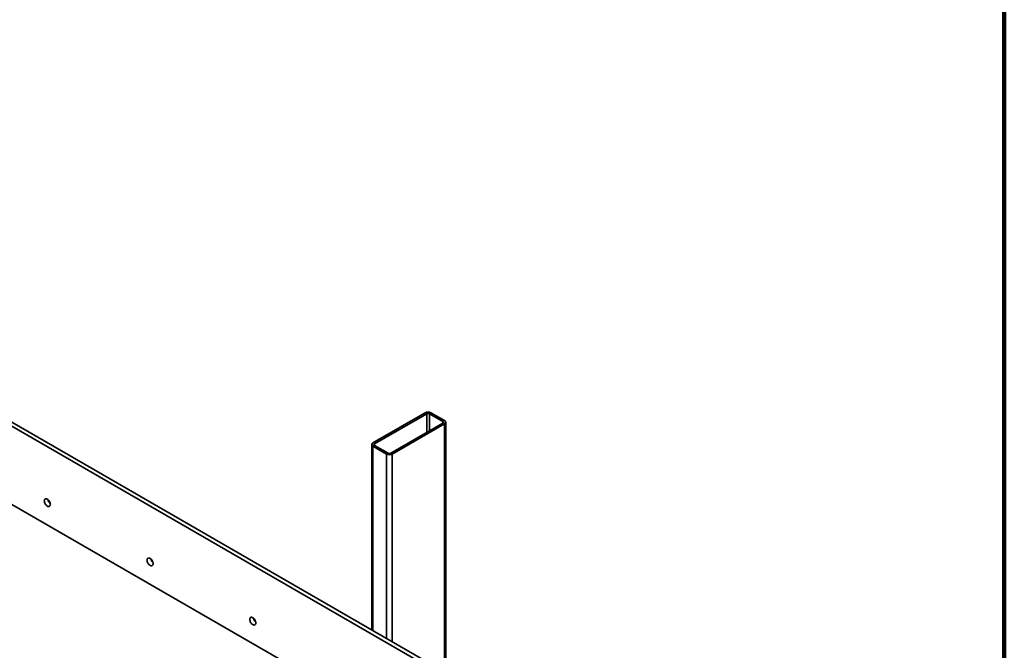
# Model space of a CAD drawing. Units: inches. Extents: x 0.2 to 8.4, y 0.1 to 10.9.
# Drawn here: x 6.4 to 8.4, y 7.8 to 9.1 of the extents above; entities that cross this region are included whole.
import ezdxf

# ---------------------------------------------------------------- set-up
doc = ezdxf.new("R2010")
doc.units = ezdxf.units.IN
doc.header["$MEASUREMENT"] = 0

msp = doc.modelspace()

# ---------------------------------------------------------------- linework, layer by layer
at = {"color": 7, "linetype": 'Continuous', "lineweight": 100}
msp.add_line((8.3984375, 0.0625), (8.3984375, 10.9375), dxfattribs=at)
at = {"color": 7, "linetype": 'Continuous', "lineweight": 35}
for p, q in [((8.10446445, 7.28742789), (4.80463281, 9.19238015)), ((8.11183014, 7.29168002), (4.8119985, 9.19663228)), ((4.80463281, 9.03360827), (8.10446445, 7.12865602)), ((7.22205409, 8.30884933), (7.11598807, 8.24761872)), ((7.22519681, 8.30703508), (7.11913079, 8.24580447)), ((7.25819514, 8.29116047), (7.23069654, 8.30703508)), ((7.26133784, 8.29297471), (7.23383923, 8.30884932)), ((7.15212909, 8.22675496), (7.25819511, 8.28798557)), ((7.1552718, 8.22494071), (7.26133782, 8.28617132)), ((7.26377861, 7.78124976), (7.26377861, 8.28957302)), ((7.11354733, 8.244217), (7.11354733, 7.86797642)), ((7.1159881, 8.24081531), (7.14348671, 8.2249407)), ((7.1191308, 8.24262955), (7.14662941, 8.22675494))]:
    msp.add_line(p, q, dxfattribs=at)
at = {"color": 8, "linetype": 'Continuous', "lineweight": 35}
for p, q in [((7.22519681, 8.30703508), (7.22519681, 8.26893588)), ((7.23069654, 8.30703508), (7.23069654, 8.27211089)), ((7.25819514, 8.29116047), (7.25819514, 8.28798545)), ((7.26133782, 8.28617132), (7.26133782, 7.78265871)), ((7.1159881, 8.24081531), (7.1159881, 7.86656739)), ((7.11913079, 8.24580447), (7.11913079, 8.24262945)), ((7.14348671, 8.2249407), (7.14348671, 7.85069279)), ((7.1552718, 8.22494071), (7.1552718, 7.84388937))]:
    msp.add_line(p, q, dxfattribs=at)
at = {"color": 7, "linetype": 'Continuous', "lineweight": 35, "flags": 128}
for points in [[(6.46068671, 8.12295216), (6.46056876, 8.12440305), (6.46021947, 8.12593427), (6.45965225, 8.12748719), (6.4588889, 8.12900196), (6.45795876, 8.13042045), (6.45689757, 8.13168806), (6.45574611, 8.13275612), (6.45454863, 8.13358357), (6.45335115, 8.13413871), (6.45219968, 8.13440009), (6.45113849, 8.1343577), (6.45020835, 8.13401314), (6.449445, 8.13337972), (6.44887778, 8.13248169), (6.44852849, 8.13135376), (6.44841055, 8.13003904), (6.44852849, 8.12858815), (6.44887778, 8.12705682), (6.449445, 8.1255039), (6.45020835, 8.12398913), (6.45113849, 8.12257065), (6.45219968, 8.12130304), (6.45335115, 8.12023497), (6.45454863, 8.11940753), (6.45574611, 8.11885239), (6.45689757, 8.11859101), (6.45795876, 8.11863339), (6.4588889, 8.11897796), (6.45965225, 8.11961138), (6.46021947, 8.1205094), (6.46056876, 8.12163744), (6.46068671, 8.12295216)], [(6.65710525, 8.00956215), (6.65722321, 8.00811125), (6.65757249, 8.00657993), (6.65813971, 8.00502701), (6.65890306, 8.00351224), (6.65983321, 8.00209375), (6.66089439, 8.00082615), (6.66204585, 7.99975808), (6.66324333, 7.99893064), (6.66444081, 7.9983755), (6.66559229, 7.99811411), (6.66665347, 7.9981565), (6.66758361, 7.99850106), (6.66834697, 7.99913448), (6.66891419, 8.00003251), (6.66926347, 8.00116055), (6.66938142, 8.00247527), (6.66926347, 8.00392616), (6.66891419, 8.00545738), (6.66834697, 8.0070103), (6.66758361, 8.00852507), (6.66665347, 8.00994355), (6.66559229, 8.01121116), (6.66444081, 8.01227924), (6.66324333, 8.01310668), (6.66204585, 8.01366182), (6.66089439, 8.0139232), (6.65983321, 8.01388081), (6.65890306, 8.01353624), (6.65813971, 8.01290283), (6.65757249, 8.0120048), (6.65722321, 8.01087686), (6.65710525, 8.00956215)], [(6.86579996, 7.88908526), (6.86591791, 7.88763436), (6.86626719, 7.88610304), (6.86683441, 7.88455012), (6.86759779, 7.88303534), (6.86852793, 7.88161685), (6.86958912, 7.88034925), (6.87074055, 7.87928119), (6.87193803, 7.87845375), (6.87313551, 7.87789861), (6.87428699, 7.87763722), (6.87534817, 7.87767961), (6.87627832, 7.87802418), (6.87704165, 7.87865761), (6.87760891, 7.87955561), (6.8779582, 7.88068365), (6.8780761, 7.88199839), (6.8779582, 7.88344926), (6.87760891, 7.88498048), (6.87704165, 7.88653342), (6.87627832, 7.88804818), (6.87534817, 7.88946667), (6.87428699, 7.89073427), (6.87313551, 7.89180235), (6.87193803, 7.89262979), (6.87074055, 7.89318493), (6.86958912, 7.89344629), (6.86852793, 7.89340391), (6.86759779, 7.89305934), (6.86683441, 7.89242594), (6.86626719, 7.89152791), (6.86591791, 7.89039997), (6.86579996, 7.88908526)]]:
    msp.add_lwpolyline(points, dxfattribs=at)
at = {"color": 7, "linetype": 'Continuous', "lineweight": 35}
for centre, radius, start, end in [((7.22794665, 8.29747654), 0.01280869, 62.60993606, 117.38990224), ((7.22794667, 8.30172791), 0.00597728, 62.60940715, 117.39045425), ((7.25759263, 8.28957303), 0.00169794, 290.78310591, 69.21564638), ((7.26004679, 8.28957302), 0.00363845, 290.7830903, 69.21661857), ((7.11727919, 8.24421702), 0.00363848, 110.78430411, 249.2161811), ((7.11973328, 8.24421701), 0.00169795, 110.78329372, 249.21712218), ((7.14937925, 8.23631323), 0.01280845, 242.60961265, 297.39048438), ((7.14937923, 8.23206215), 0.00597729, 242.60999787, 297.39041794), ((6.46971647, 8.13525172), 0.01403465, 190.88903812, 229.10544886), ((6.6784112, 8.01477484), 0.01403467, 190.88907314, 229.10545079), ((6.88710599, 7.894298), 0.01403476, 190.88923297, 229.10545693)]:
    msp.add_arc(centre, radius, start, end, dxfattribs=at)

doc.saveas('drawing.dxf')
